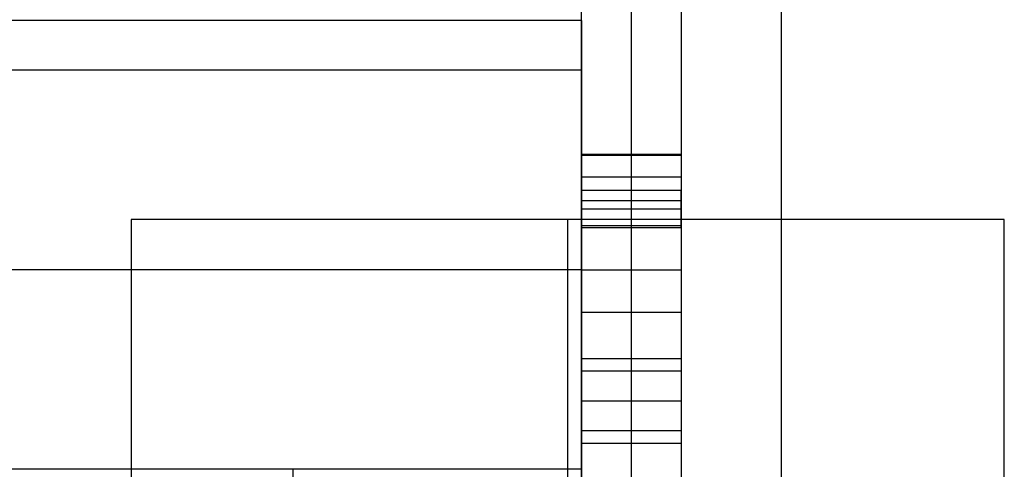
# Model space of a CAD drawing. Units: millimetres. Extents: x -2343 to -807, y -1090 to 1650.
# Drawn here: x -886 to -807, y -490 to -454 of the extents above; entities that cross this region are included whole.
import ezdxf

# ---------------------------------------------------------------- set-up
doc = ezdxf.new("R2010")
doc.units = ezdxf.units.MM
doc.header["$MEASUREMENT"] = 0
doc.layers.add('HangOut 2', color=7, linetype='Continuous', true_color=0x000000)

msp = doc.modelspace()

# ---------------------------------------------------------------- linework, layer by layer
at = {"layer": 'HangOut 2'}
for points in [[(-825.128, 1650.38), (-825.128, -1089.62)], [(-825.128, 1650.38), (-825.128, -1089.62)], [(-825.128, 1650.38), (-825.128, -1089.62)], [(-837.128, -1081.62), (-837.128, 1642.38)], [(-833.128, 1642.38), (-833.128, -1081.62)], [(-841.128, -875.62), (-841.128, 1436.38)], [(-833.128, 1436.38), (-833.128, -875.62)], [(-841.128, -669.62), (-841.128, 1230.38)], [(-837.128, -669.62), (-837.128, 1230.38)], [(-833.128, 1230.38), (-833.128, -669.62)], [(-841.128, -493.665), (-841.128, 250.372)], [(-841.128, -453.665), (-2309.028, -453.665)], [(-841.128, -453.665), (-2236.789, -453.665)], [(-841.128, -453.665), (-965.128, -453.665)], [(-841.128, -493.665), (-841.128, -453.665)], [(-841.128, -453.665), (-841.128, -493.665)], [(-841.128, -453.665), (-841.128, -457.665)], [(-841.128, -457.665), (-2309.028, -457.665)], [(-841.128, -457.665), (-2309.028, -457.665)], [(-841.128, -457.665), (-2236.789, -457.665)], [(-841.128, -489.665), (-841.128, -457.665)], [(-841.128, -457.665), (-841.128, -489.665)], [(-841.128, -464.388), (-833.128, -464.388)], [(-841.128, -464.479), (-833.128, -464.479)], [(-841.128, -466.22), (-833.128, -466.22)], [(-841.128, -470.284), (-841.128, -470.284), (-841.128, -470.284), (-841.128, -470.282), (-841.128, -470.276), (-841.128, -470.251), (-841.128, -470.156), (-841.128, -469.817), (-841.128, -468.788), (-841.128, -467.291)], [(-841.128, -467.291), (-841.128, -468.788), (-841.128, -469.817), (-841.128, -470.156), (-841.128, -470.251), (-841.128, -470.276), (-841.128, -470.282), (-841.128, -470.284), (-841.128, -470.284), (-841.128, -470.284)], [(-841.128, -467.291), (-833.128, -467.291)], [(-841.128, -467.291), (-833.128, -467.291)], [(-841.128, -467.291), (-833.128, -467.291)], [(-833.128, -467.291), (-833.128, -468.788), (-833.128, -469.817), (-833.128, -470.156), (-833.128, -470.251), (-833.128, -470.276), (-833.128, -470.282), (-833.128, -470.284), (-833.128, -470.284), (-833.128, -470.284)], [(-833.128, -470.284), (-833.128, -470.284), (-833.128, -470.284), (-833.128, -470.282), (-833.128, -470.276), (-833.128, -470.251), (-833.128, -470.156), (-833.128, -469.817), (-833.128, -468.788), (-833.128, -467.291)], [(-841.128, -468.095), (-833.128, -468.095)], [(-841.128, -468.788), (-833.128, -468.788)], [(-841.128, -468.788), (-833.128, -468.788)], [(-807.228, -469.62), (-877.228, -469.62)], [(-807.228, -469.62), (-877.228, -469.62)], [(-877.228, -469.62), (-877.228, -569.62)], [(-877.228, -469.62), (-877.228, -569.62)], [(-807.228, -469.62), (-877.228, -469.62)], [(-877.228, -469.62), (-877.228, -569.62)], [(-842.228, -569.62), (-842.228, -469.62)], [(-842.228, -569.62), (-842.228, -469.62)], [(-837.128, -569.62), (-837.128, -469.62)], [(-807.228, -569.62), (-807.228, -469.62)], [(-807.228, -569.62), (-807.228, -469.62)], [(-807.228, -569.62), (-807.228, -469.62)], [(-841.128, -470.106), (-833.128, -470.106)], [(-841.128, -470.284), (-833.128, -470.284)], [(-841.128, -470.284), (-833.128, -470.284)], [(-841.128, -470.284), (-833.128, -470.284)], [(-841.128, -470.284), (-833.128, -470.284)], [(-841.128, -470.284), (-833.128, -470.284)], [(-841.128, -470.284), (-833.128, -470.284)], [(-841.128, -473.665), (-2309.028, -473.665)], [(-841.128, -473.665), (-2309.028, -473.665)], [(-841.128, -473.665), (-2309.028, -473.665)], [(-841.128, -473.665), (-965.128, -473.665)], [(-841.128, -473.678), (-833.128, -473.678)], [(-841.128, -477.072), (-839.827, -477.072)], [(-841.128, -477.072), (-839.827, -477.072)], [(-841.128, -477.072), (-833.128, -477.072)], [(-839.827, -477.072), (-833.128, -477.072)], [(-839.827, -477.072), (-833.128, -477.072)], [(-841.128, -480.775), (-833.128, -480.775)], [(-841.128, -480.775), (-833.128, -480.775)], [(-841.128, -480.775), (-833.128, -480.775)], [(-841.128, -481.769), (-833.128, -481.769)], [(-841.128, -484.17), (-833.128, -484.17)], [(-841.128, -484.17), (-833.128, -484.17)], [(-841.128, -486.564), (-833.128, -486.564)], [(-841.128, -487.562), (-833.128, -487.562)], [(-841.128, -487.562), (-833.128, -487.562)], [(-841.128, -487.562), (-833.128, -487.562)], [(-841.128, -489.665), (-2309.028, -489.665)], [(-841.128, -489.665), (-2309.028, -489.665)], [(-865.611, -489.665), (-896.445, -489.665)], [(-864.243, -493.665), (-864.243, -489.665)], [(-841.128, -489.665), (-856.446, -489.665)], [(-841.128, -489.665), (-841.128, -493.665)]]:
    msp.add_lwpolyline(points, dxfattribs=at)
at = {"layer": 'HangOut 2', "extrusion": (1, 0, 0)}
for points in [[(-453.665, 420.008), (-453.665, 360.008)], [(-457.665, 364.008), (-457.665, 416.008)], [(-467.291, 68.59), (-467.216, 68.591), (-467.141, 68.594), (-467.067, 68.599), (-466.994, 68.605), (-466.92, 68.614), (-466.848, 68.624), (-466.776, 68.635), (-466.705, 68.649), (-466.634, 68.664), (-466.564, 68.681), (-466.495, 68.7), (-466.426, 68.72), (-466.358, 68.742), (-466.291, 68.766), (-466.225, 68.791), (-466.159, 68.818), (-466.094, 68.846), (-466.03, 68.876), (-465.967, 68.907), (-465.905, 68.94), (-465.844, 68.974), (-465.784, 69.009), (-465.724, 69.046), (-465.666, 69.085), (-465.608, 69.124), (-465.552, 69.165), (-465.497, 69.208), (-465.442, 69.251), (-465.389, 69.296), (-465.337, 69.342), (-465.286, 69.39), (-465.236, 69.438), (-465.188, 69.488), (-465.14, 69.539), (-465.094, 69.591), (-465.049, 69.644), (-465.006, 69.699), (-464.963, 69.754), (-464.922, 69.81), (-464.883, 69.868), (-464.844, 69.926), (-464.807, 69.985), (-464.772, 70.046), (-464.737, 70.107), (-464.705, 70.169), (-464.673, 70.232), (-464.644, 70.296), (-464.616, 70.361), (-464.589, 70.426), (-464.564, 70.493), (-464.54, 70.56), (-464.518, 70.628), (-464.498, 70.696), (-464.479, 70.766), (-464.462, 70.836), (-464.447, 70.906), (-464.433, 70.978), (-464.421, 71.049), (-464.411, 71.122), (-464.403, 71.195), (-464.397, 71.269), (-464.392, 71.343), (-464.389, 71.417), (-464.388, 71.493), (-464.389, 71.568), (-464.392, 71.642), (-464.397, 71.717), (-464.403, 71.79), (-464.411, 71.863), (-464.421, 71.936), (-464.433, 72.008), (-464.447, 72.079), (-464.462, 72.15), (-464.479, 72.22), (-464.498, 72.289), (-464.518, 72.358), (-464.54, 72.425), (-464.564, 72.493), (-464.589, 72.559), (-464.616, 72.624), (-464.644, 72.689), (-464.673, 72.753), (-464.705, 72.816), (-464.737, 72.878), (-464.772, 72.94), (-464.807, 73), (-464.844, 73.059), (-464.883, 73.118), (-464.922, 73.175), (-464.963, 73.232), (-465.006, 73.287), (-465.049, 73.341), (-465.094, 73.394), (-465.14, 73.447), (-465.188, 73.497), (-465.236, 73.547), (-465.286, 73.596), (-465.337, 73.643), (-465.389, 73.69), (-465.442, 73.735), (-465.497, 73.778), (-465.552, 73.821), (-465.608, 73.862), (-465.666, 73.901), (-465.724, 73.94), (-465.784, 73.977), (-465.844, 74.012), (-465.905, 74.047), (-465.967, 74.079), (-466.03, 74.111), (-466.094, 74.14), (-466.159, 74.169), (-466.225, 74.195), (-466.291, 74.221), (-466.358, 74.244), (-466.426, 74.266), (-466.495, 74.286), (-466.564, 74.305), (-466.634, 74.322), (-466.705, 74.337), (-466.776, 74.351), (-466.848, 74.363), (-466.92, 74.373), (-466.994, 74.381), (-467.067, 74.388), (-467.141, 74.393), (-467.216, 74.395), (-467.291, 74.396)], [(-477.072, 57.245), (-477.064, 56.737), (-477.054, 56.492), (-477.04, 56.252), (-477.022, 56.017), (-476.999, 55.788), (-476.973, 55.565), (-476.943, 55.346), (-476.91, 55.133), (-476.872, 54.925), (-476.831, 54.723), (-476.785, 54.525), (-476.736, 54.333), (-476.684, 54.145), (-476.628, 53.963), (-476.568, 53.785), (-476.504, 53.613), (-476.438, 53.445), (-476.367, 53.282), (-476.293, 53.123), (-476.216, 52.97), (-476.135, 52.821), (-476.051, 52.676), (-475.963, 52.536), (-475.872, 52.401), (-475.778, 52.27), (-475.681, 52.143), (-475.58, 52.021), (-475.477, 51.903), (-475.37, 51.789), (-475.26, 51.679), (-475.147, 51.573), (-475.03, 51.472), (-474.911, 51.374), (-474.789, 51.281), (-474.664, 51.191), (-474.536, 51.105), (-474.405, 51.023), (-474.272, 50.944), (-474.135, 50.87), (-473.996, 50.799), (-473.854, 50.732), (-473.709, 50.668), (-473.562, 50.607), (-473.412, 50.55), (-473.259, 50.497), (-473.104, 50.447), (-472.946, 50.4), (-472.786, 50.356), (-472.624, 50.316), (-472.458, 50.278), (-472.291, 50.244), (-472.121, 50.213), (-471.949, 50.185), (-471.774, 50.159), (-471.597, 50.137), (-471.237, 50.101), (-470.868, 50.075), (-470.491, 50.06), (-470.106, 50.055), (-469.567, 50.064), (-469.307, 50.075), (-469.052, 50.091), (-468.803, 50.112), (-468.558, 50.138), (-468.317, 50.169), (-468.079, 50.206), (-467.843, 50.249), (-467.61, 50.297), (-467.378, 50.352), (-467.147, 50.413), (-466.916, 50.48), (-466.685, 50.555), (-466.453, 50.636), (-466.176, 50.742), (-466.132, 50.76), (-466.089, 50.779), (-466.045, 50.799), (-466.002, 50.819), (-465.96, 50.841), (-465.917, 50.864), (-465.875, 50.887), (-465.834, 50.911), (-465.792, 50.936), (-465.751, 50.962), (-465.71, 50.989), (-465.67, 51.016), (-465.63, 51.045), (-465.591, 51.074), (-465.552, 51.104), (-465.513, 51.134), (-465.475, 51.166), (-465.437, 51.198), (-465.4, 51.231), (-465.363, 51.264), (-465.327, 51.299), (-465.291, 51.334), (-465.256, 51.369), (-465.222, 51.406), (-465.188, 51.443), (-465.155, 51.481), (-465.122, 51.519), (-465.09, 51.558), (-465.058, 51.598), (-465.027, 51.639), (-464.997, 51.68), (-464.968, 51.721), (-464.939, 51.764), (-464.911, 51.807), (-464.884, 51.85), (-464.857, 51.894), (-464.832, 51.939), (-464.806, 51.984), (-464.782, 52.03), (-464.759, 52.076), (-464.736, 52.123), (-464.715, 52.17), (-464.694, 52.218), (-464.674, 52.267), (-464.655, 52.315), (-464.636, 52.365), (-464.619, 52.415), (-464.603, 52.465), (-464.587, 52.516), (-464.573, 52.567), (-464.559, 52.619), (-464.547, 52.671), (-464.535, 52.724), (-464.525, 52.777), (-464.515, 52.83), (-464.507, 52.884), (-464.5, 52.938), (-464.493, 52.993), (-464.488, 53.048), (-464.484, 53.103), (-464.481, 53.158), (-464.48, 53.214), (-464.479, 53.271), (-464.48, 53.344), (-464.483, 53.416), (-464.487, 53.488), (-464.494, 53.56), (-464.502, 53.631), (-464.512, 53.701), (-464.524, 53.771), (-464.538, 53.84), (-464.553, 53.909), (-464.57, 53.977), (-464.588, 54.044), (-464.608, 54.111), (-464.63, 54.177), (-464.654, 54.242), (-464.679, 54.306), (-464.705, 54.37), (-464.733, 54.433), (-464.762, 54.495), (-464.793, 54.556), (-464.826, 54.616), (-464.859, 54.675), (-464.894, 54.734), (-464.931, 54.791), (-464.969, 54.848), (-465.008, 54.904), (-465.048, 54.958), (-465.09, 55.012), (-465.133, 55.065), (-465.177, 55.116), (-465.222, 55.167), (-465.268, 55.216), (-465.316, 55.264), (-465.365, 55.311), (-465.414, 55.357), (-465.465, 55.402), (-465.517, 55.445), (-465.57, 55.488), (-465.624, 55.529), (-465.679, 55.568), (-465.734, 55.607), (-465.791, 55.644), (-465.849, 55.68), (-465.907, 55.714), (-465.966, 55.747), (-466.026, 55.779), (-466.087, 55.809), (-466.149, 55.838), (-466.211, 55.865), (-466.275, 55.891), (-466.338, 55.915), (-466.403, 55.938), (-466.468, 55.959), (-466.534, 55.979), (-466.6, 55.997), (-466.667, 56.014), (-466.735, 56.028), (-466.803, 56.042), (-466.871, 56.053), (-466.94, 56.063), (-467.01, 56.071), (-467.079, 56.077), (-467.15, 56.082), (-467.22, 56.084), (-467.291, 56.085), (-467.32, 56.085), (-467.355, 56.083), (-467.894, 56.047), (-468.002, 56.042), (-468.051, 56.04), (-468.095, 56.04), (-468.235, 56.042), (-468.37, 56.049), (-468.436, 56.054), (-468.5, 56.06), (-468.563, 56.067), (-468.625, 56.075), (-468.686, 56.085), (-468.745, 56.096), (-468.804, 56.107), (-468.861, 56.12), (-468.917, 56.134), (-468.972, 56.149), (-469.025, 56.165), (-469.078, 56.183), (-469.129, 56.201), (-469.179, 56.221), (-469.228, 56.242), (-469.276, 56.263), (-469.322, 56.286), (-469.368, 56.311), (-469.412, 56.336), (-469.455, 56.362), (-469.497, 56.39), (-469.538, 56.419), (-469.578, 56.448), (-469.616, 56.479), (-469.654, 56.511), (-469.69, 56.545), (-469.725, 56.579), (-469.759, 56.615), (-469.792, 56.651), (-469.824, 56.689), (-469.855, 56.728), (-469.884, 56.768), (-469.913, 56.809), (-469.94, 56.852), (-469.967, 56.895), (-469.992, 56.94), (-470.016, 56.986), (-470.039, 57.033), (-470.061, 57.081), (-470.082, 57.131), (-470.102, 57.181), (-470.121, 57.233), (-470.139, 57.286), (-470.156, 57.34), (-470.171, 57.395), (-470.186, 57.451), (-470.2, 57.509), (-470.212, 57.567), (-470.224, 57.627), (-470.234, 57.688), (-470.244, 57.75), (-470.253, 57.813), (-470.266, 57.944), (-470.276, 58.078), (-470.282, 58.218), (-470.284, 58.362)], [(-467.291, 74.396), (-467.216, 74.395), (-467.141, 74.393), (-467.067, 74.388), (-466.994, 74.381), (-466.92, 74.373), (-466.848, 74.363), (-466.776, 74.351), (-466.705, 74.337), (-466.634, 74.322), (-466.564, 74.305), (-466.495, 74.286), (-466.426, 74.266), (-466.358, 74.244), (-466.291, 74.221), (-466.225, 74.195), (-466.159, 74.169), (-466.094, 74.14), (-466.03, 74.111), (-465.967, 74.079), (-465.905, 74.047), (-465.844, 74.012), (-465.784, 73.977), (-465.724, 73.94), (-465.666, 73.901), (-465.608, 73.862), (-465.552, 73.821), (-465.497, 73.778), (-465.442, 73.735), (-465.389, 73.69), (-465.337, 73.643), (-465.286, 73.596), (-465.236, 73.547), (-465.188, 73.497), (-465.14, 73.447), (-465.094, 73.394), (-465.049, 73.341), (-465.006, 73.287), (-464.963, 73.232), (-464.922, 73.175), (-464.883, 73.118), (-464.844, 73.059), (-464.807, 73), (-464.772, 72.94), (-464.737, 72.878), (-464.705, 72.816), (-464.673, 72.753), (-464.644, 72.689), (-464.616, 72.624), (-464.589, 72.559), (-464.564, 72.493), (-464.54, 72.425), (-464.518, 72.358), (-464.498, 72.289), (-464.479, 72.22), (-464.462, 72.15), (-464.447, 72.079), (-464.433, 72.008), (-464.421, 71.936), (-464.411, 71.863), (-464.403, 71.79), (-464.397, 71.717), (-464.392, 71.642), (-464.389, 71.568), (-464.388, 71.493), (-464.389, 71.417), (-464.392, 71.343), (-464.397, 71.269), (-464.403, 71.195), (-464.411, 71.122), (-464.421, 71.049), (-464.433, 70.978), (-464.447, 70.906), (-464.462, 70.836), (-464.479, 70.766), (-464.498, 70.696), (-464.518, 70.628), (-464.54, 70.56), (-464.564, 70.493), (-464.589, 70.426), (-464.616, 70.361), (-464.644, 70.296), (-464.673, 70.232), (-464.705, 70.169), (-464.737, 70.107), (-464.772, 70.046), (-464.807, 69.985), (-464.844, 69.926), (-464.883, 69.868), (-464.922, 69.81), (-464.963, 69.754), (-465.006, 69.699), (-465.049, 69.644), (-465.094, 69.591), (-465.14, 69.539), (-465.188, 69.488), (-465.236, 69.438), (-465.286, 69.39), (-465.337, 69.342), (-465.389, 69.296), (-465.442, 69.251), (-465.497, 69.208), (-465.552, 69.165), (-465.608, 69.124), (-465.666, 69.085), (-465.724, 69.046), (-465.784, 69.009), (-465.844, 68.974), (-465.905, 68.94), (-465.967, 68.907), (-466.03, 68.876), (-466.094, 68.846), (-466.159, 68.818), (-466.225, 68.791), (-466.291, 68.766), (-466.358, 68.742), (-466.426, 68.72), (-466.495, 68.7), (-466.564, 68.681), (-466.634, 68.664), (-466.705, 68.649), (-466.776, 68.635), (-466.848, 68.624), (-466.92, 68.614), (-466.994, 68.605), (-467.067, 68.599), (-467.141, 68.594), (-467.216, 68.591), (-467.291, 68.59)], [(-470.284, 58.362), (-470.282, 58.218), (-470.276, 58.078), (-470.266, 57.944), (-470.253, 57.813), (-470.244, 57.75), (-470.234, 57.688), (-470.224, 57.627), (-470.212, 57.567), (-470.2, 57.509), (-470.186, 57.451), (-470.171, 57.395), (-470.156, 57.34), (-470.139, 57.286), (-470.121, 57.233), (-470.102, 57.181), (-470.082, 57.131), (-470.061, 57.081), (-470.039, 57.033), (-470.016, 56.986), (-469.992, 56.94), (-469.967, 56.895), (-469.94, 56.852), (-469.913, 56.809), (-469.884, 56.768), (-469.855, 56.728), (-469.824, 56.689), (-469.792, 56.651), (-469.759, 56.615), (-469.725, 56.579), (-469.69, 56.545), (-469.654, 56.511), (-469.616, 56.479), (-469.578, 56.448), (-469.538, 56.419), (-469.497, 56.39), (-469.455, 56.362), (-469.412, 56.336), (-469.368, 56.311), (-469.322, 56.286), (-469.276, 56.263), (-469.228, 56.242), (-469.179, 56.221), (-469.129, 56.201), (-469.078, 56.183), (-469.025, 56.165), (-468.972, 56.149), (-468.917, 56.134), (-468.861, 56.12), (-468.804, 56.107), (-468.745, 56.096), (-468.686, 56.085), (-468.625, 56.075), (-468.563, 56.067), (-468.5, 56.06), (-468.436, 56.054), (-468.37, 56.049), (-468.235, 56.042), (-468.095, 56.04), (-468.051, 56.04), (-468.002, 56.042), (-467.894, 56.047), (-467.355, 56.083), (-467.32, 56.085), (-467.291, 56.085), (-467.22, 56.084), (-467.15, 56.082), (-467.079, 56.077), (-467.01, 56.071), (-466.94, 56.063), (-466.871, 56.053), (-466.803, 56.042), (-466.735, 56.028), (-466.667, 56.014), (-466.6, 55.997), (-466.534, 55.979), (-466.468, 55.959), (-466.403, 55.938), (-466.338, 55.915), (-466.275, 55.891), (-466.211, 55.865), (-466.149, 55.838), (-466.087, 55.809), (-466.026, 55.779), (-465.966, 55.747), (-465.907, 55.714), (-465.849, 55.68), (-465.791, 55.644), (-465.734, 55.607), (-465.679, 55.568), (-465.624, 55.529), (-465.57, 55.488), (-465.517, 55.445), (-465.465, 55.402), (-465.414, 55.357), (-465.365, 55.311), (-465.316, 55.264), (-465.268, 55.216), (-465.222, 55.167), (-465.177, 55.116), (-465.133, 55.065), (-465.09, 55.012), (-465.048, 54.958), (-465.008, 54.904), (-464.969, 54.848), (-464.931, 54.791), (-464.894, 54.734), (-464.859, 54.675), (-464.826, 54.616), (-464.793, 54.556), (-464.762, 54.495), (-464.733, 54.433), (-464.705, 54.37), (-464.679, 54.306), (-464.654, 54.242), (-464.63, 54.177), (-464.608, 54.111), (-464.588, 54.044), (-464.57, 53.977), (-464.553, 53.909), (-464.538, 53.84), (-464.524, 53.771), (-464.512, 53.701), (-464.502, 53.631), (-464.494, 53.56), (-464.487, 53.488), (-464.483, 53.416), (-464.48, 53.344), (-464.479, 53.271), (-464.48, 53.214), (-464.481, 53.158), (-464.484, 53.103), (-464.488, 53.048), (-464.493, 52.993), (-464.5, 52.938), (-464.507, 52.884), (-464.515, 52.83), (-464.525, 52.777), (-464.535, 52.724), (-464.547, 52.671), (-464.559, 52.619), (-464.573, 52.567), (-464.587, 52.516), (-464.603, 52.465), (-464.619, 52.415), (-464.636, 52.365), (-464.655, 52.315), (-464.674, 52.267), (-464.694, 52.218), (-464.715, 52.17), (-464.736, 52.123), (-464.759, 52.076), (-464.782, 52.03), (-464.806, 51.984), (-464.832, 51.939), (-464.857, 51.894), (-464.884, 51.85), (-464.911, 51.807), (-464.939, 51.764), (-464.968, 51.721), (-464.997, 51.68), (-465.027, 51.639), (-465.058, 51.598), (-465.09, 51.558), (-465.122, 51.519), (-465.155, 51.481), (-465.188, 51.443), (-465.222, 51.406), (-465.256, 51.369), (-465.291, 51.334), (-465.327, 51.299), (-465.363, 51.264), (-465.4, 51.231), (-465.437, 51.198), (-465.475, 51.166), (-465.513, 51.134), (-465.552, 51.104), (-465.591, 51.074), (-465.63, 51.045), (-465.67, 51.016), (-465.71, 50.989), (-465.751, 50.962), (-465.792, 50.936), (-465.834, 50.911), (-465.875, 50.887), (-465.917, 50.864), (-465.96, 50.841), (-466.002, 50.819), (-466.045, 50.799), (-466.089, 50.779), (-466.132, 50.76), (-466.176, 50.742), (-466.453, 50.636), (-466.685, 50.555), (-466.916, 50.48), (-467.147, 50.413), (-467.378, 50.352), (-467.61, 50.297), (-467.843, 50.249), (-468.079, 50.206), (-468.317, 50.169), (-468.558, 50.138), (-468.803, 50.112), (-469.052, 50.091), (-469.307, 50.075), (-469.567, 50.064), (-470.106, 50.055), (-470.491, 50.06), (-470.868, 50.075), (-471.237, 50.101), (-471.597, 50.137), (-471.774, 50.159), (-471.949, 50.185), (-472.121, 50.213), (-472.291, 50.244), (-472.458, 50.278), (-472.624, 50.316), (-472.786, 50.356), (-472.946, 50.4), (-473.104, 50.447), (-473.259, 50.497), (-473.412, 50.55), (-473.562, 50.607), (-473.709, 50.668), (-473.854, 50.732), (-473.996, 50.799), (-474.135, 50.87), (-474.272, 50.944), (-474.405, 51.023), (-474.536, 51.105), (-474.664, 51.191), (-474.789, 51.281), (-474.911, 51.374), (-475.03, 51.472), (-475.147, 51.573), (-475.26, 51.679), (-475.37, 51.789), (-475.477, 51.903), (-475.58, 52.021), (-475.681, 52.143), (-475.778, 52.27), (-475.872, 52.401), (-475.963, 52.536), (-476.051, 52.676), (-476.135, 52.821), (-476.216, 52.97), (-476.293, 53.123), (-476.367, 53.282), (-476.438, 53.445), (-476.504, 53.613), (-476.568, 53.785), (-476.628, 53.963), (-476.684, 54.145), (-476.736, 54.333), (-476.785, 54.525), (-476.831, 54.723), (-476.872, 54.925), (-476.91, 55.133), (-476.943, 55.346), (-476.973, 55.565), (-476.999, 55.788), (-477.022, 56.017), (-477.04, 56.252), (-477.054, 56.492), (-477.064, 56.737), (-477.072, 57.245)], [(-469.62, 8.008), (-469.62, 0.008)], [(-469.62, 8.008), (-469.62, 0.008)], [(-469.62, 8.008), (-469.62, 0.008)], [(-470.284, 58.362), (-470.284, 63.476), (-470.284, 66.992), (-470.284, 68.151), (-470.284, 68.475), (-470.284, 68.561), (-470.284, 68.583), (-470.284, 68.588), (-470.284, 68.59), (-470.284, 68.59)], [(-470.284, 74.396), (-470.284, 74.396), (-470.284, 74.397), (-470.284, 74.398), (-470.284, 74.405), (-470.284, 74.43), (-470.284, 74.525), (-470.284, 74.864), (-470.284, 75.893), (-470.284, 76.922), (-470.284, 77.261), (-470.284, 77.356), (-470.284, 77.381), (-470.284, 77.387), (-470.284, 77.389), (-470.284, 77.389), (-470.284, 77.389)], [(-470.284, 77.389), (-470.285, 77.477), (-470.289, 77.564), (-470.294, 77.651), (-470.302, 77.736), (-470.312, 77.822), (-470.323, 77.906), (-470.337, 77.99), (-470.353, 78.073), (-470.371, 78.156), (-470.391, 78.238), (-470.413, 78.318), (-470.437, 78.399), (-470.462, 78.478), (-470.49, 78.556), (-470.519, 78.634), (-470.551, 78.71), (-470.584, 78.786), (-470.618, 78.861), (-470.655, 78.934), (-470.693, 79.007), (-470.733, 79.079), (-470.775, 79.149), (-470.818, 79.219), (-470.863, 79.287), (-470.91, 79.354), (-470.958, 79.42), (-471.007, 79.485), (-471.058, 79.548), (-471.111, 79.61), (-471.165, 79.671), (-471.22, 79.731), (-471.277, 79.789), (-471.335, 79.846), (-471.395, 79.902), (-471.456, 79.956), (-471.518, 80.008), (-471.582, 80.059), (-471.646, 80.109), (-471.712, 80.157), (-471.779, 80.204), (-471.848, 80.249), (-471.917, 80.292), (-471.988, 80.334), (-472.059, 80.374), (-472.132, 80.412), (-472.205, 80.449), (-472.28, 80.483), (-472.356, 80.516), (-472.432, 80.548), (-472.51, 80.577), (-472.588, 80.605), (-472.668, 80.631), (-472.748, 80.654), (-472.829, 80.676), (-472.911, 80.696), (-472.993, 80.714), (-473.077, 80.73), (-473.161, 80.744), (-473.245, 80.756), (-473.331, 80.766), (-473.417, 80.773), (-473.503, 80.779), (-473.59, 80.782), (-473.678, 80.783), (-473.766, 80.782), (-473.853, 80.779), (-473.939, 80.773), (-474.025, 80.766), (-474.111, 80.756), (-474.195, 80.744), (-474.279, 80.73), (-474.362, 80.714), (-474.445, 80.696), (-474.527, 80.676), (-474.608, 80.654), (-474.688, 80.631), (-474.767, 80.605), (-474.846, 80.577), (-474.923, 80.548), (-475, 80.516), (-475.075, 80.483), (-475.15, 80.449), (-475.224, 80.412), (-475.296, 80.374), (-475.368, 80.334), (-475.439, 80.292), (-475.508, 80.249), (-475.576, 80.204), (-475.643, 80.157), (-475.709, 80.109), (-475.774, 80.059), (-475.838, 80.008), (-475.9, 79.956), (-475.961, 79.902), (-476.02, 79.846), (-476.079, 79.789), (-476.135, 79.731), (-476.191, 79.671), (-476.245, 79.61), (-476.298, 79.548), (-476.349, 79.485), (-476.398, 79.42), (-476.446, 79.354), (-476.493, 79.287), (-476.538, 79.219), (-476.581, 79.149), (-476.623, 79.079), (-476.663, 79.007), (-476.701, 78.934), (-476.738, 78.861), (-476.773, 78.786), (-476.806, 78.71), (-476.837, 78.634), (-476.867, 78.556), (-476.894, 78.478), (-476.92, 78.399), (-476.944, 78.318), (-476.966, 78.238), (-476.986, 78.156), (-477.003, 78.073), (-477.019, 77.99), (-477.033, 77.906), (-477.045, 77.822), (-477.055, 77.736), (-477.062, 77.651), (-477.068, 77.564), (-477.071, 77.477), (-477.072, 77.389)], [(-470.284, 68.59), (-470.284, 68.59), (-470.284, 68.588), (-470.284, 68.583), (-470.284, 68.561), (-470.284, 68.475), (-470.284, 68.151), (-470.284, 66.992), (-470.284, 63.476), (-470.284, 59.96), (-470.284, 58.802), (-470.284, 58.477), (-470.284, 58.392), (-470.284, 58.37), (-470.284, 58.364), (-470.284, 58.363), (-470.284, 58.362)], [(-470.284, 77.389), (-470.284, 74.396)], [(-477.072, 77.389), (-477.071, 77.477), (-477.068, 77.564), (-477.062, 77.651), (-477.055, 77.736), (-477.045, 77.822), (-477.033, 77.906), (-477.019, 77.99), (-477.003, 78.073), (-476.986, 78.156), (-476.966, 78.238), (-476.944, 78.318), (-476.92, 78.399), (-476.894, 78.478), (-476.867, 78.556), (-476.837, 78.634), (-476.806, 78.71), (-476.773, 78.786), (-476.738, 78.861), (-476.701, 78.934), (-476.663, 79.007), (-476.623, 79.079), (-476.581, 79.149), (-476.538, 79.219), (-476.493, 79.287), (-476.446, 79.354), (-476.398, 79.42), (-476.349, 79.485), (-476.298, 79.548), (-476.245, 79.61), (-476.191, 79.671), (-476.135, 79.731), (-476.079, 79.789), (-476.02, 79.846), (-475.961, 79.902), (-475.9, 79.956), (-475.838, 80.008), (-475.774, 80.059), (-475.709, 80.109), (-475.643, 80.157), (-475.576, 80.204), (-475.508, 80.249), (-475.439, 80.292), (-475.368, 80.334), (-475.296, 80.374), (-475.224, 80.412), (-475.15, 80.449), (-475.075, 80.483), (-475, 80.516), (-474.923, 80.548), (-474.846, 80.577), (-474.767, 80.605), (-474.688, 80.631), (-474.608, 80.654), (-474.527, 80.676), (-474.445, 80.696), (-474.362, 80.714), (-474.279, 80.73), (-474.195, 80.744), (-474.111, 80.756), (-474.025, 80.766), (-473.939, 80.773), (-473.853, 80.779), (-473.766, 80.782), (-473.678, 80.783), (-473.59, 80.782), (-473.503, 80.779), (-473.417, 80.773), (-473.331, 80.766), (-473.245, 80.756), (-473.161, 80.744), (-473.077, 80.73), (-472.993, 80.714), (-472.911, 80.696), (-472.829, 80.676), (-472.748, 80.654), (-472.668, 80.631), (-472.588, 80.605), (-472.51, 80.577), (-472.432, 80.548), (-472.356, 80.516), (-472.28, 80.483), (-472.205, 80.449), (-472.132, 80.412), (-472.059, 80.374), (-471.988, 80.334), (-471.917, 80.292), (-471.848, 80.249), (-471.779, 80.204), (-471.712, 80.157), (-471.646, 80.109), (-471.582, 80.059), (-471.518, 80.008), (-471.456, 79.956), (-471.395, 79.902), (-471.335, 79.846), (-471.277, 79.789), (-471.22, 79.731), (-471.165, 79.671), (-471.111, 79.61), (-471.058, 79.548), (-471.007, 79.485), (-470.958, 79.42), (-470.91, 79.354), (-470.863, 79.287), (-470.818, 79.219), (-470.775, 79.149), (-470.733, 79.079), (-470.693, 79.007), (-470.655, 78.934), (-470.618, 78.861), (-470.584, 78.786), (-470.551, 78.71), (-470.519, 78.634), (-470.49, 78.556), (-470.462, 78.478), (-470.437, 78.399), (-470.413, 78.318), (-470.391, 78.238), (-470.371, 78.156), (-470.353, 78.073), (-470.337, 77.99), (-470.323, 77.906), (-470.312, 77.822), (-470.302, 77.736), (-470.294, 77.651), (-470.289, 77.564), (-470.285, 77.477), (-470.284, 77.389)], [(-473.665, 360.008), (-473.665, 364.008)], [(-473.665, 416.008), (-473.665, 420.008)], [(-477.072, 77.389), (-477.072, 77.388), (-477.072, 77.386), (-477.072, 77.375), (-477.072, 77.332), (-477.072, 77.163), (-477.072, 76.524), (-477.072, 74.242), (-477.072, 67.317), (-477.072, 60.393), (-477.072, 58.111), (-477.072, 57.472), (-477.072, 57.303), (-477.072, 57.26), (-477.072, 57.249), (-477.072, 57.246), (-477.072, 57.245)], [(-477.072, 57.245), (-477.072, 67.317), (-477.072, 74.242), (-477.072, 76.524), (-477.072, 77.163), (-477.072, 77.332), (-477.072, 77.375), (-477.072, 77.386), (-477.072, 77.388), (-477.072, 77.389)], [(-487.562, 53.569), (-487.561, 53.482), (-487.557, 53.395), (-487.551, 53.309), (-487.543, 53.223), (-487.533, 53.138), (-487.521, 53.054), (-487.507, 52.97), (-487.491, 52.887), (-487.472, 52.805), (-487.452, 52.723), (-487.43, 52.643), (-487.406, 52.563), (-487.38, 52.484), (-487.352, 52.405), (-487.323, 52.328), (-487.291, 52.252), (-487.258, 52.177), (-487.223, 52.102), (-487.186, 52.029), (-487.148, 51.956), (-487.108, 51.885), (-487.066, 51.815), (-487.023, 51.746), (-486.978, 51.678), (-486.931, 51.611), (-486.883, 51.545), (-486.834, 51.481), (-486.783, 51.417), (-486.73, 51.356), (-486.676, 51.295), (-486.621, 51.236), (-486.564, 51.178), (-486.506, 51.121), (-486.446, 51.066), (-486.385, 51.012), (-486.323, 50.96), (-486.26, 50.909), (-486.195, 50.859), (-486.129, 50.811), (-486.062, 50.765), (-485.994, 50.72), (-485.925, 50.677), (-485.855, 50.636), (-485.783, 50.596), (-485.711, 50.558), (-485.637, 50.521), (-485.563, 50.487), (-485.487, 50.454), (-485.411, 50.423), (-485.334, 50.393), (-485.255, 50.366), (-485.176, 50.34), (-485.096, 50.317), (-485.016, 50.295), (-484.934, 50.275), (-484.852, 50.257), (-484.769, 50.241), (-484.685, 50.227), (-484.601, 50.216), (-484.516, 50.206), (-484.43, 50.198), (-484.344, 50.193), (-484.257, 50.19), (-484.17, 50.189), (-484.082, 50.19), (-483.995, 50.193), (-483.908, 50.198), (-483.823, 50.206), (-483.737, 50.216), (-483.653, 50.228), (-483.569, 50.242), (-483.485, 50.257), (-483.403, 50.275), (-483.321, 50.295), (-483.24, 50.317), (-483.16, 50.341), (-483.081, 50.367), (-483.002, 50.394), (-482.925, 50.424), (-482.848, 50.455), (-482.773, 50.488), (-482.698, 50.523), (-482.624, 50.56), (-482.551, 50.598), (-482.48, 50.638), (-482.409, 50.68), (-482.34, 50.723), (-482.272, 50.768), (-482.205, 50.814), (-482.139, 50.863), (-482.074, 50.912), (-482.01, 50.963), (-481.948, 51.016), (-481.887, 51.07), (-481.828, 51.125), (-481.769, 51.182), (-481.712, 51.241), (-481.657, 51.3), (-481.603, 51.361), (-481.55, 51.423), (-481.499, 51.487), (-481.45, 51.552), (-481.401, 51.618), (-481.355, 51.685), (-481.31, 51.753), (-481.267, 51.822), (-481.225, 51.893), (-481.185, 51.965), (-481.147, 52.037), (-481.11, 52.111), (-481.075, 52.186), (-481.042, 52.262), (-481.011, 52.338), (-480.981, 52.416), (-480.954, 52.494), (-480.928, 52.574), (-480.904, 52.654), (-480.882, 52.735), (-480.862, 52.817), (-480.844, 52.899), (-480.828, 52.983), (-480.814, 53.067), (-480.803, 53.151), (-480.793, 53.237), (-480.785, 53.323), (-480.78, 53.409), (-480.776, 53.496), (-480.775, 53.584)], [(-480.775, 53.584), (-480.775, 71.27)], [(-480.775, 71.27), (-480.776, 71.358), (-480.78, 71.445), (-480.785, 71.531), (-480.793, 71.617), (-480.803, 71.702), (-480.814, 71.787), (-480.828, 71.871), (-480.844, 71.954), (-480.862, 72.037), (-480.882, 72.119), (-480.904, 72.2), (-480.928, 72.28), (-480.954, 72.359), (-480.981, 72.437), (-481.011, 72.515), (-481.042, 72.592), (-481.075, 72.667), (-481.11, 72.742), (-481.147, 72.816), (-481.185, 72.888), (-481.225, 72.96), (-481.267, 73.03), (-481.31, 73.1), (-481.355, 73.168), (-481.401, 73.235), (-481.45, 73.301), (-481.499, 73.366), (-481.55, 73.429), (-481.603, 73.492), (-481.657, 73.553), (-481.712, 73.612), (-481.769, 73.67), (-481.828, 73.727), (-481.887, 73.783), (-481.948, 73.837), (-482.01, 73.889), (-482.074, 73.941), (-482.139, 73.99), (-482.205, 74.038), (-482.272, 74.085), (-482.34, 74.13), (-482.409, 74.173), (-482.48, 74.215), (-482.551, 74.255), (-482.624, 74.293), (-482.698, 74.33), (-482.773, 74.365), (-482.848, 74.398), (-482.925, 74.429), (-483.002, 74.458), (-483.081, 74.486), (-483.16, 74.512), (-483.24, 74.536), (-483.321, 74.557), (-483.403, 74.577), (-483.485, 74.595), (-483.569, 74.611), (-483.653, 74.625), (-483.737, 74.637), (-483.823, 74.647), (-483.908, 74.654), (-483.995, 74.66), (-484.082, 74.663), (-484.17, 74.664)], [(-480.775, 53.584), (-480.776, 53.496), (-480.78, 53.409), (-480.785, 53.323), (-480.793, 53.237), (-480.803, 53.151), (-480.814, 53.067), (-480.828, 52.983), (-480.844, 52.899), (-480.862, 52.817), (-480.882, 52.735), (-480.904, 52.654), (-480.928, 52.574), (-480.954, 52.494), (-480.981, 52.416), (-481.011, 52.338), (-481.042, 52.262), (-481.075, 52.186), (-481.11, 52.111), (-481.147, 52.037), (-481.185, 51.965), (-481.225, 51.893), (-481.267, 51.822), (-481.31, 51.753), (-481.355, 51.685), (-481.401, 51.618), (-481.45, 51.552), (-481.499, 51.487), (-481.55, 51.423), (-481.603, 51.361), (-481.657, 51.3), (-481.712, 51.241), (-481.769, 51.182), (-481.828, 51.125), (-481.887, 51.07), (-481.948, 51.016), (-482.01, 50.963), (-482.074, 50.912), (-482.139, 50.863), (-482.205, 50.814), (-482.272, 50.768), (-482.34, 50.723), (-482.409, 50.68), (-482.48, 50.638), (-482.551, 50.598), (-482.624, 50.56), (-482.698, 50.523), (-482.773, 50.488), (-482.848, 50.455), (-482.925, 50.424), (-483.002, 50.394), (-483.081, 50.367), (-483.16, 50.341), (-483.24, 50.317), (-483.321, 50.295), (-483.403, 50.275), (-483.485, 50.257), (-483.569, 50.242), (-483.653, 50.228), (-483.737, 50.216), (-483.823, 50.206), (-483.908, 50.198), (-483.995, 50.193), (-484.082, 50.19), (-484.17, 50.189), (-484.257, 50.19), (-484.344, 50.193), (-484.43, 50.198), (-484.516, 50.206), (-484.601, 50.216), (-484.685, 50.227), (-484.769, 50.241), (-484.852, 50.257), (-484.934, 50.275), (-485.016, 50.295), (-485.096, 50.317), (-485.176, 50.34), (-485.255, 50.366), (-485.334, 50.393), (-485.411, 50.423), (-485.487, 50.454), (-485.563, 50.487), (-485.637, 50.521), (-485.711, 50.558), (-485.783, 50.596), (-485.855, 50.636), (-485.925, 50.677), (-485.994, 50.72), (-486.062, 50.765), (-486.129, 50.811), (-486.195, 50.859), (-486.26, 50.909), (-486.323, 50.96), (-486.385, 51.012), (-486.446, 51.066), (-486.506, 51.121), (-486.564, 51.178), (-486.621, 51.236), (-486.676, 51.295), (-486.73, 51.356), (-486.783, 51.417), (-486.834, 51.481), (-486.883, 51.545), (-486.931, 51.611), (-486.978, 51.678), (-487.023, 51.746), (-487.066, 51.815), (-487.108, 51.885), (-487.148, 51.956), (-487.186, 52.029), (-487.223, 52.102), (-487.258, 52.177), (-487.291, 52.252), (-487.323, 52.328), (-487.352, 52.405), (-487.38, 52.484), (-487.406, 52.563), (-487.43, 52.643), (-487.452, 52.723), (-487.472, 52.805), (-487.491, 52.887), (-487.507, 52.97), (-487.521, 53.054), (-487.533, 53.138), (-487.543, 53.223), (-487.551, 53.309), (-487.557, 53.395), (-487.561, 53.482), (-487.562, 53.569)], [(-480.775, 71.27), (-480.775, 71.269), (-480.775, 71.267), (-480.775, 71.257), (-480.775, 71.219), (-480.775, 71.071), (-480.775, 70.51), (-480.775, 68.507), (-480.775, 62.427), (-480.775, 53.584)], [(-484.17, 74.664), (-484.082, 74.663), (-483.995, 74.66), (-483.908, 74.654), (-483.823, 74.647), (-483.737, 74.637), (-483.653, 74.625), (-483.569, 74.611), (-483.485, 74.595), (-483.403, 74.577), (-483.321, 74.557), (-483.24, 74.536), (-483.16, 74.512), (-483.081, 74.486), (-483.002, 74.458), (-482.925, 74.429), (-482.848, 74.398), (-482.773, 74.365), (-482.698, 74.33), (-482.624, 74.293), (-482.551, 74.255), (-482.48, 74.215), (-482.409, 74.173), (-482.34, 74.13), (-482.272, 74.085), (-482.205, 74.038), (-482.139, 73.99), (-482.074, 73.941), (-482.01, 73.889), (-481.948, 73.837), (-481.887, 73.783), (-481.828, 73.727), (-481.769, 73.67), (-481.712, 73.612), (-481.657, 73.553), (-481.603, 73.492), (-481.55, 73.429), (-481.499, 73.366), (-481.45, 73.301), (-481.401, 73.235), (-481.355, 73.168), (-481.31, 73.1), (-481.267, 73.03), (-481.225, 72.96), (-481.185, 72.888), (-481.147, 72.816), (-481.11, 72.742), (-481.075, 72.667), (-481.042, 72.592), (-481.011, 72.515), (-480.981, 72.437), (-480.954, 72.359), (-480.928, 72.28), (-480.904, 72.2), (-480.882, 72.119), (-480.862, 72.037), (-480.844, 71.954), (-480.828, 71.871), (-480.814, 71.787), (-480.803, 71.702), (-480.793, 71.617), (-480.785, 71.531), (-480.78, 71.445), (-480.776, 71.358), (-480.775, 71.27)], [(-484.17, 74.664), (-484.257, 74.663), (-484.344, 74.66), (-484.43, 74.654), (-484.516, 74.647), (-484.601, 74.637), (-484.685, 74.625), (-484.769, 74.612), (-484.852, 74.596), (-484.934, 74.578), (-485.016, 74.558), (-485.096, 74.536), (-485.176, 74.512), (-485.255, 74.487), (-485.334, 74.459), (-485.411, 74.43), (-485.487, 74.399), (-485.563, 74.366), (-485.637, 74.331), (-485.711, 74.295), (-485.783, 74.257), (-485.855, 74.217), (-485.925, 74.176), (-485.994, 74.132), (-486.062, 74.088), (-486.129, 74.041), (-486.195, 73.994), (-486.26, 73.944), (-486.323, 73.893), (-486.385, 73.841), (-486.446, 73.787), (-486.506, 73.732), (-486.564, 73.675), (-486.621, 73.617), (-486.676, 73.558), (-486.73, 73.497), (-486.783, 73.435), (-486.834, 73.372), (-486.883, 73.308), (-486.931, 73.242), (-486.978, 73.175), (-487.023, 73.107), (-487.066, 73.038), (-487.108, 72.968), (-487.148, 72.897), (-487.186, 72.824), (-487.223, 72.751), (-487.258, 72.677), (-487.291, 72.601), (-487.323, 72.525), (-487.352, 72.448), (-487.38, 72.37), (-487.406, 72.291), (-487.43, 72.211), (-487.452, 72.13), (-487.472, 72.049), (-487.491, 71.967), (-487.507, 71.884), (-487.521, 71.8), (-487.533, 71.716), (-487.543, 71.631), (-487.551, 71.545), (-487.557, 71.459), (-487.561, 71.372), (-487.562, 71.285)], [(-487.562, 71.285), (-487.561, 71.372), (-487.557, 71.459), (-487.551, 71.545), (-487.543, 71.631), (-487.533, 71.716), (-487.521, 71.8), (-487.507, 71.884), (-487.491, 71.967), (-487.472, 72.049), (-487.452, 72.13), (-487.43, 72.211), (-487.406, 72.291), (-487.38, 72.37), (-487.352, 72.448), (-487.323, 72.525), (-487.291, 72.601), (-487.258, 72.677), (-487.223, 72.751), (-487.186, 72.824), (-487.148, 72.897), (-487.108, 72.968), (-487.066, 73.038), (-487.023, 73.107), (-486.978, 73.175), (-486.931, 73.242), (-486.883, 73.308), (-486.834, 73.372), (-486.783, 73.435), (-486.73, 73.497), (-486.676, 73.558), (-486.621, 73.617), (-486.564, 73.675), (-486.506, 73.732), (-486.446, 73.787), (-486.385, 73.841), (-486.323, 73.893), (-486.26, 73.944), (-486.195, 73.994), (-486.129, 74.041), (-486.062, 74.088), (-485.994, 74.132), (-485.925, 74.176), (-485.855, 74.217), (-485.783, 74.257), (-485.711, 74.295), (-485.637, 74.331), (-485.563, 74.366), (-485.487, 74.399), (-485.411, 74.43), (-485.334, 74.459), (-485.255, 74.487), (-485.176, 74.512), (-485.096, 74.536), (-485.016, 74.558), (-484.934, 74.578), (-484.852, 74.596), (-484.769, 74.612), (-484.685, 74.625), (-484.601, 74.637), (-484.516, 74.647), (-484.43, 74.654), (-484.344, 74.66), (-484.257, 74.663), (-484.17, 74.664)], [(-487.562, 71.285), (-487.562, 53.569)], [(-487.562, 53.569), (-487.562, 62.427), (-487.562, 68.517), (-487.562, 70.524), (-487.562, 71.086), (-487.562, 71.234), (-487.562, 71.272), (-487.562, 71.282), (-487.562, 71.284), (-487.562, 71.285)], [(-489.665, 416.008), (-489.665, 364.008)]]:
    msp.add_lwpolyline(points, dxfattribs=at)
msp.add_lwpolyline([(-489.665, 364.008), (-457.665, 364.008), (-457.665, 416.008), (-489.665, 416.008)], close=True, dxfattribs=at)
at = {"layer": 'HangOut 2', "extrusion": (5.28769e-13, 1, -2.93977e-13)}
msp.add_lwpolyline([(864.243, 391.838), (864.327, 391.765), (864.41, 391.691), (864.493, 391.613), (864.574, 391.533), (864.654, 391.451), (864.733, 391.366), (864.81, 391.279), (864.886, 391.189), (864.96, 391.097), (865.033, 391.002), (865.103, 390.905), (865.172, 390.805), (865.239, 390.704), (865.304, 390.6), (865.366, 390.494), (865.427, 390.386), (865.484, 390.275), (865.54, 390.163), (865.592, 390.049), (865.643, 389.933), (865.69, 389.816), (865.734, 389.697), (865.776, 389.576), (865.814, 389.454), (865.85, 389.331), (865.882, 389.207), (865.912, 389.081), (865.938, 388.955), (865.96, 388.828), (865.98, 388.7), (865.996, 388.572), (866.009, 388.443), (866.019, 388.314), (866.025, 388.185), (866.028, 388.055), (866.027, 387.926), (866.024, 387.797), (866.017, 387.669), (866.006, 387.541), (865.993, 387.413), (865.976, 387.286), (865.956, 387.16), (865.933, 387.035), (865.906, 386.912), (865.877, 386.789), (865.845, 386.667), (865.81, 386.547), (865.772, 386.429), (865.732, 386.312), (865.688, 386.197), (865.643, 386.083), (865.594, 385.971), (865.544, 385.861), (865.491, 385.754), (865.436, 385.648), (865.379, 385.544), (865.32, 385.442), (865.259, 385.343), (865.196, 385.246), (865.131, 385.151), (865.065, 385.058), (864.997, 384.967), (864.928, 384.879), (864.858, 384.793), (864.785, 384.709), (864.711, 384.626), (864.633, 384.544), (864.553, 384.462), (864.471, 384.382), (864.386, 384.304), (864.299, 384.226), (864.209, 384.15), (864.117, 384.076), (864.022, 384.003), (863.925, 383.933), (863.825, 383.864), (863.724, 383.797), (863.62, 383.732), (863.514, 383.67), (863.406, 383.609), (863.295, 383.552), (863.183, 383.496), (863.069, 383.444), (862.953, 383.394), (862.836, 383.346), (862.717, 383.302), (862.596, 383.26), (862.474, 383.222), (862.351, 383.186), (862.227, 383.154), (862.101, 383.125), (861.975, 383.099), (861.848, 383.076), (861.72, 383.056), (861.592, 383.04), (861.463, 383.027), (861.334, 383.017), (861.205, 383.011), (861.075, 383.008), (860.946, 383.009), (860.817, 383.012), (860.689, 383.02), (860.561, 383.03), (860.433, 383.044), (860.306, 383.06), (860.18, 383.08), (860.055, 383.104), (859.932, 383.13), (859.809, 383.159), (859.687, 383.191), (859.567, 383.226), (859.449, 383.264), (859.332, 383.305), (859.217, 383.348), (859.103, 383.393), (858.991, 383.442), (858.882, 383.492), (858.774, 383.545), (858.668, 383.6), (858.564, 383.657), (858.462, 383.717), (858.363, 383.778), (858.266, 383.84), (858.171, 383.905), (858.078, 383.971), (857.987, 384.039), (857.899, 384.108), (857.813, 384.178), (857.729, 384.251), (857.646, 384.325), (857.564, 384.403), (857.482, 384.483), (857.402, 384.565), (857.324, 384.65), (857.246, 384.737), (857.17, 384.827), (857.096, 384.92), (857.023, 385.014), (856.953, 385.111), (856.884, 385.211), (856.817, 385.312), (856.752, 385.416), (856.69, 385.522), (856.63, 385.631), (856.572, 385.741), (856.516, 385.853), (856.464, 385.967), (856.414, 386.083), (856.366, 386.2), (856.322, 386.319), (856.28, 386.44), (856.242, 386.562), (856.206, 386.685), (856.174, 386.809), (856.145, 386.935), (856.119, 387.061), (856.096, 387.188), (856.076, 387.316), (856.06, 387.444), (856.047, 387.573), (856.037, 387.702), (856.031, 387.831), (856.028, 387.961), (856.029, 388.09), (856.033, 388.219), (856.04, 388.347), (856.05, 388.476), (856.064, 388.603), (856.08, 388.73), (856.1, 388.856), (856.124, 388.981), (856.15, 389.105), (856.179, 389.227), (856.211, 389.349), (856.246, 389.469), (856.284, 389.587), (856.325, 389.704), (856.368, 389.82), (856.414, 389.933), (856.462, 390.045), (856.512, 390.155), (856.565, 390.262), (856.62, 390.368), (856.677, 390.472), (856.737, 390.574), (856.798, 390.673), (856.86, 390.77), (856.925, 390.866), (856.991, 390.958), (857.059, 391.049), (857.128, 391.137), (857.198, 391.223), (857.271, 391.307), (857.346, 391.39), (857.423, 391.472), (857.503, 391.554), (857.585, 391.634), (857.67, 391.713), (857.757, 391.79), (857.847, 391.866), (857.94, 391.94), (858.034, 392.013), (858.131, 392.083), (858.231, 392.152), (858.332, 392.219), (858.436, 392.284), (858.542, 392.346), (858.651, 392.407), (858.761, 392.464), (858.873, 392.52), (858.987, 392.572), (859.103, 392.622), (859.22, 392.67), (859.339, 392.714), (859.46, 392.756), (859.582, 392.794), (859.705, 392.83), (859.829, 392.862), (859.955, 392.891), (860.081, 392.918), (860.208, 392.94), (860.336, 392.96), (860.464, 392.976), (860.593, 392.989), (860.722, 392.999), (860.851, 393.005), (860.981, 393.008), (861.11, 393.007), (861.239, 393.004), (861.367, 392.997), (861.496, 392.986), (861.623, 392.973), (861.75, 392.956), (861.876, 392.936), (862.001, 392.913), (862.125, 392.886), (862.247, 392.857), (862.369, 392.825), (862.489, 392.79), (862.607, 392.752), (862.724, 392.712), (862.84, 392.668), (862.953, 392.623), (863.065, 392.574), (863.175, 392.524), (863.283, 392.471), (863.388, 392.416), (863.492, 392.359), (863.594, 392.3), (863.693, 392.238), (863.791, 392.176), (863.886, 392.111), (863.978, 392.045), (864.069, 391.977), (864.157, 391.908)], close=True, dxfattribs=at)

doc.saveas('drawing.dxf')
